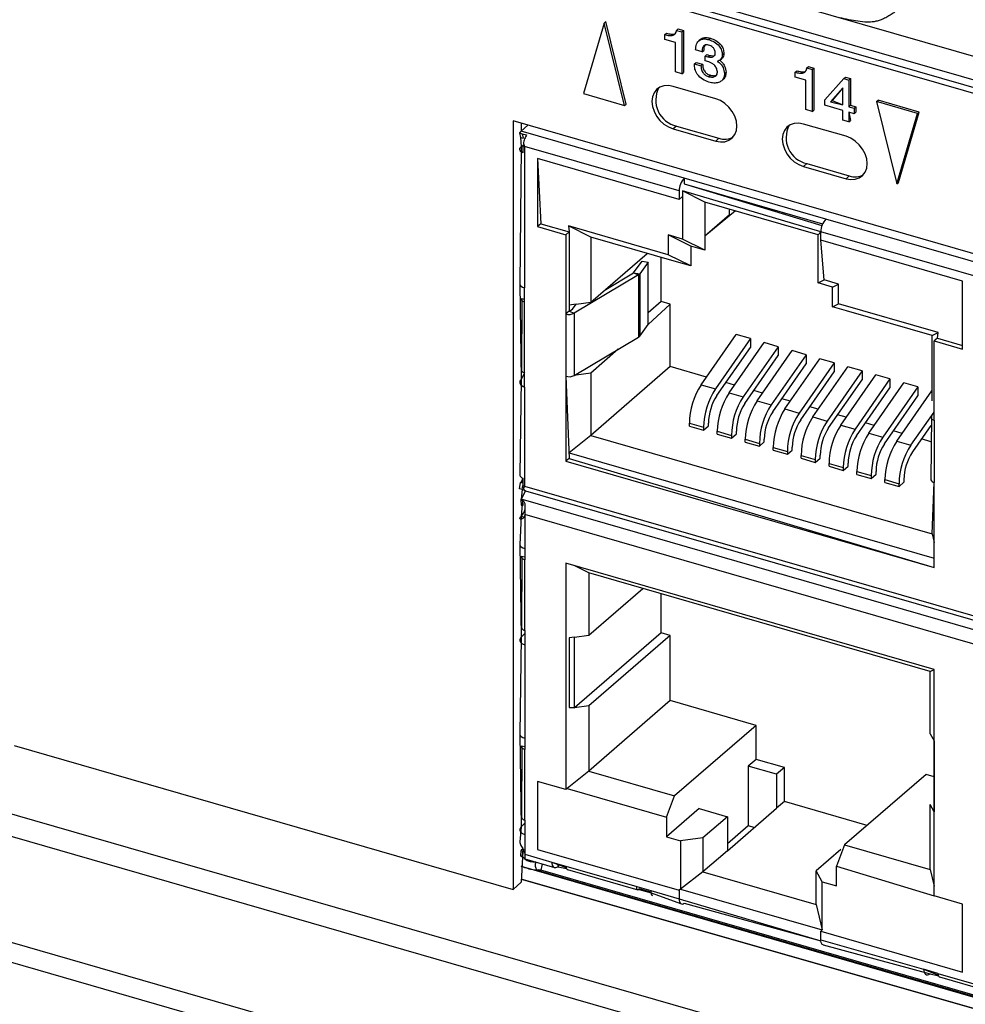
# Model space of a CAD drawing. Units: millimetres. Extents: x 17 to 410, y 7 to 290.
# Drawn here: x 301 to 310, y 50 to 60 of the extents above; entities that cross this region are included whole.
import ezdxf

# ---------------------------------------------------------------- set-up
doc = ezdxf.new("R2010")
doc.units = ezdxf.units.MM

msp = doc.modelspace()

# ---------------------------------------------------------------- linework, layer by layer
at = {"color": 7, "linetype": 'Continuous', "lineweight": 25}
for p, q in [((363.8402, 44.4976), (242.1809, 79.6176)), ((241.7248, 79.511), (348.635, 48.6487)), ((241.7619, 79.423), (348.6721, 48.5607)), ((348.6179, 48.5147), (241.9669, 79.3022)), ((240.534, 69.5422), (348.7582, 38.3006)), ((348.6821, 38.0909), (240.4579, 69.3326)), ((364.5365, 32.434), (240.4579, 68.2524)), ((240.4585, 68.0514), (364.7292, 32.1775)), ((306.5627, 60.2865), (306.3538, 59.5673)), ((306.5627, 60.2865), (306.5794, 60.3009)), ((306.7715, 59.4467), (306.5627, 60.2865)), ((306.7882, 59.4612), (306.5794, 60.3009)), ((307.1806, 60.1691), (307.1973, 60.1836)), ((307.1806, 60.1192), (307.1806, 60.1691)), ((307.3014, 60.212), (307.3181, 60.2264)), ((307.3014, 60.212), (307.3555, 60.1964)), ((307.3181, 60.2264), (307.3721, 60.2108)), ((307.3555, 60.1964), (307.3721, 60.2108)), ((307.3555, 60.1964), (307.3555, 59.7689)), ((307.3721, 60.2108), (307.3721, 59.7834)), ((307.6284, 60.1176), (307.645, 60.132)), ((307.2889, 60.0879), (307.1806, 60.1192)), ((307.2889, 59.7882), (307.2889, 60.0879)), ((307.5469, 60.1221), (307.5261, 60.104)), ((307.5609, 59.9928), (307.4943, 60.012)), ((307.5609, 59.9928), (307.5775, 60.0072)), ((307.5929, 59.9502), (307.6095, 59.9646)), ((307.5929, 59.9502), (307.6202, 59.9423)), ((307.5929, 59.9002), (307.5929, 59.9502)), ((307.6095, 59.9646), (307.6369, 59.9568)), ((307.6202, 59.9423), (307.6369, 59.9568)), ((307.7663, 59.9617), (307.7829, 59.9762)), ((307.4832, 59.8708), (307.4999, 59.8853)), ((307.4832, 59.8708), (307.5494, 59.8517)), ((307.4999, 59.8853), (307.5661, 59.8662)), ((307.5494, 59.8517), (307.5661, 59.8662)), ((307.6284, 59.89), (307.5929, 59.9002)), ((307.7418, 59.9083), (307.7626, 59.9264)), ((308.6293, 59.8287), (308.646, 59.8431)), ((308.6293, 59.8287), (308.6834, 59.8131)), ((308.646, 59.8431), (308.7, 59.8275)), ((307.3555, 59.7689), (307.2889, 59.7882)), ((307.3555, 59.7689), (307.3721, 59.7834)), ((307.6294, 59.7398), (307.6461, 59.7542)), ((307.7885, 59.771), (307.8051, 59.7854)), ((308.5085, 59.7858), (308.5252, 59.8002)), ((308.5085, 59.7359), (308.5085, 59.7858)), ((308.6168, 59.7046), (308.5085, 59.7359)), ((308.6834, 59.8131), (308.7, 59.8275)), ((308.6834, 59.8131), (308.6834, 59.3856)), ((308.7, 59.8275), (308.7, 59.4)), ((309.0036, 59.7206), (309.0203, 59.735)), ((309.0203, 59.735), (309.072, 59.7201)), ((307.6997, 59.5156), (307.2667, 59.6406)), ((307.7778, 59.7137), (307.7778, 59.7137)), ((308.6168, 59.4048), (308.6168, 59.7046)), ((308.8112, 59.5037), (309.0036, 59.7206)), ((309.0036, 59.7206), (309.0553, 59.7057)), ((309.0553, 59.7057), (309.072, 59.7201)), ((309.0553, 59.7057), (309.0553, 59.4337)), ((309.072, 59.7201), (309.072, 59.4481)), ((306.3538, 59.5673), (306.7715, 59.4467)), ((308.9943, 59.6244), (308.8708, 59.4841)), ((308.9943, 59.6244), (308.8875, 59.4986)), ((308.9943, 59.4511), (308.9943, 59.6244)), ((306.7715, 59.4467), (306.7882, 59.4612)), ((308.8112, 59.4486), (308.8112, 59.5037)), ((308.9943, 59.3958), (308.8112, 59.4486)), ((308.8708, 59.4841), (308.8875, 59.4986)), ((308.8708, 59.4841), (308.9943, 59.4511)), ((308.8875, 59.4986), (308.9943, 59.4511)), ((309.0553, 59.4337), (309.072, 59.4481)), ((309.0553, 59.4337), (309.1119, 59.4173)), ((309.072, 59.4481), (309.1285, 59.4318)), ((309.1119, 59.4173), (309.1285, 59.4318)), ((309.1285, 59.4318), (309.1285, 59.3763)), ((309.3376, 59.4854), (309.3542, 59.4999)), ((309.7552, 59.3648), (309.3376, 59.4854)), ((309.3376, 59.4854), (309.5464, 58.6457)), ((309.7719, 59.3793), (309.3542, 59.4999)), ((308.6834, 59.3856), (308.6168, 59.4048)), ((308.6834, 59.3856), (308.7, 59.4)), ((308.9943, 59.2959), (308.9943, 59.3958)), ((309.0553, 59.3781), (309.072, 59.2927)), ((309.1119, 59.3618), (309.0553, 59.3781)), ((309.0553, 59.3781), (309.0553, 59.2782)), ((309.1119, 59.4173), (309.1119, 59.3618)), ((309.1119, 59.3618), (309.1285, 59.3763)), ((309.5464, 58.6457), (309.7552, 59.3648)), ((309.5631, 58.6601), (309.7719, 59.3793)), ((309.7552, 59.3648), (309.7719, 59.3793)), ((324.2234, 53.9229), (305.6356, 59.2887)), ((305.6356, 59.2887), (305.6356, 51.4541)), ((305.719, 59.2647), (305.7166, 59.1845)), ((305.7866, 59.2451), (305.7166, 59.1845)), ((307.3, 59.2365), (307.2667, 59.2076)), ((307.3, 59.2365), (307.733, 59.1115)), ((309.0276, 59.1323), (308.5946, 59.2573)), ((309.0553, 59.2782), (308.9943, 59.2959)), ((309.0553, 59.2782), (309.072, 59.2927)), ((305.7166, 59.1845), (305.7008, 59.1664)), ((305.7008, 59.1664), (305.7275, 59.1587)), ((305.7008, 59.1664), (305.7113, 59.1208)), ((307.3779, 58.7049), (305.7166, 59.1845)), ((305.7275, 59.1587), (305.773, 59.1456)), ((305.7275, 59.1587), (305.738, 59.1131)), ((307.2667, 59.2076), (307.6997, 59.0826)), ((305.7166, 59.0257), (305.7032, 57.6252)), ((305.7113, 59.1208), (305.738, 59.1131)), ((305.7113, 59.1208), (305.719, 59.0278)), ((305.7466, 59.0439), (305.7166, 59.0257)), ((305.7166, 59.0257), (305.719, 59.0278)), ((305.7333, 59.0371), (305.7466, 59.0439)), ((305.7532, 59.0296), (305.7333, 59.0371)), ((305.7333, 59.0371), (305.7333, 58.965)), ((305.738, 59.1131), (305.738, 59.1131)), ((305.7404, 59.0573), (305.7532, 59.0296)), ((305.7532, 59.0296), (305.7532, 57.5862)), ((307.3279, 58.575), (305.7532, 59.0296)), ((307.733, 59.1115), (307.6997, 59.0826)), ((307.3279, 58.4884), (305.8845, 58.9051)), ((305.8845, 58.9051), (305.8845, 58.2123)), ((305.8845, 58.9051), (305.9179, 58.2411)), ((308.6279, 58.8531), (308.5946, 58.8243)), ((308.5946, 58.8243), (309.0276, 58.6993)), ((308.6279, 58.8531), (309.0609, 58.7281)), ((309.0609, 58.7281), (309.0276, 58.6993)), ((308.8213, 58.2883), (307.3779, 58.7049)), ((307.3779, 58.7049), (307.3779, 58.6472)), ((307.3779, 58.6472), (308.789, 58.2399)), ((307.3779, 58.6472), (308.7824, 58.2225)), ((309.5464, 58.6457), (309.5631, 58.6601)), ((307.3279, 58.575), (307.3279, 58.4884)), ((307.3612, 58.575), (307.3612, 58.5173)), ((308.7713, 58.1584), (307.3612, 58.575)), ((307.3612, 58.575), (307.3612, 58.0843)), ((307.5889, 58.4612), (307.3612, 58.575)), ((307.3612, 58.5173), (307.3279, 58.4884)), ((308.7436, 58.1279), (307.5889, 58.4612)), ((307.5889, 58.4612), (307.5889, 58.1148)), ((307.9002, 58.3713), (307.5889, 58.1148)), ((307.8389, 58.3313), (307.5889, 58.1148)), ((307.8389, 58.3313), (307.8389, 58.389)), ((305.9179, 58.2411), (305.8845, 58.2123)), ((305.9179, 58.2411), (306.2065, 58.1578)), ((311.9245, 57.3924), (308.8213, 58.2883)), ((305.8845, 58.2123), (306.1732, 58.1289)), ((306.2065, 58.1578), (306.1732, 58.1289)), ((306.1732, 58.1289), (306.1732, 57.3207)), ((307.2169, 57.9239), (306.1993, 58.2176)), ((306.1993, 58.2176), (306.2065, 58.1578)), ((306.427, 58.1038), (306.1993, 58.2176)), ((306.2065, 58.1578), (306.2065, 57.3495)), ((307.3612, 58.0843), (307.2169, 58.126)), ((307.2169, 58.126), (307.2169, 57.9239)), ((307.4446, 58.0121), (307.2169, 58.126)), ((308.7436, 58.1279), (308.7713, 58.1584)), ((308.7436, 57.7815), (308.7436, 58.1279)), ((308.7713, 58.0718), (308.7713, 58.1584)), ((311.8745, 57.2625), (308.7713, 58.1584)), ((307.3002, 57.8517), (306.427, 58.1038)), ((306.427, 58.1038), (306.427, 57.4398)), ((307.5889, 57.9705), (307.3612, 58.0843)), ((307.5889, 58.1148), (307.5889, 57.9705)), ((310.2147, 57.6551), (308.7713, 58.0718)), ((308.8046, 57.6676), (308.7713, 58.0718)), ((306.427, 57.4398), (307.002, 57.9378)), ((307.4446, 57.81), (307.2169, 57.9239)), ((307.4446, 58.0121), (307.4446, 57.9767)), ((307.5889, 57.9705), (307.4446, 58.0121)), ((307.4446, 58.0121), (307.4446, 57.81)), ((306.8623, 57.7403), (306.9495, 57.8601)), ((307.0121, 57.8487), (306.9249, 57.7289)), ((306.9495, 57.8601), (307.0121, 57.8487)), ((307.0121, 57.2136), (307.0121, 57.8487)), ((307.1432, 57.4467), (307.1432, 57.8971)), ((307.4446, 57.81), (307.3002, 57.8517)), ((306.5789, 57.5714), (306.8623, 57.7403)), ((306.8623, 57.7403), (306.9133, 57.7188)), ((306.8623, 57.7403), (306.9249, 57.7289)), ((306.9249, 57.7289), (306.9249, 57.0938)), ((308.7436, 57.6371), (308.7436, 57.7815)), ((305.7032, 57.6252), (305.719, 56.6553)), ((306.9133, 57.7188), (306.2576, 57.3281)), ((306.9133, 57.7188), (306.9133, 57.0837)), ((308.7436, 57.6371), (308.8046, 57.6676)), ((308.8879, 57.5955), (308.7436, 57.6371)), ((308.949, 57.626), (308.8046, 57.6676)), ((308.8879, 57.5955), (308.949, 57.626)), ((308.949, 57.4239), (308.949, 57.626)), ((310.2147, 56.9623), (310.2147, 57.6551)), ((305.7532, 57.4419), (305.7532, 57.5862)), ((308.8879, 57.3934), (308.8879, 57.5955)), ((305.7239, 57.478), (305.7198, 56.7522)), ((305.7239, 57.478), (305.7532, 57.4726)), ((305.7239, 57.478), (305.7532, 57.4726)), ((305.7532, 56.7202), (305.7532, 57.4419)), ((306.279, 57.42), (306.2065, 57.4103)), ((306.2408, 57.3699), (306.279, 57.42)), ((306.279, 57.42), (306.427, 57.4398)), ((307.1432, 57.4467), (307.0121, 57.3332)), ((307.237, 57.4196), (307.0121, 57.2136)), ((307.237, 57.4196), (307.1432, 57.4467)), ((307.237, 56.7845), (307.237, 57.4196)), ((308.8879, 57.3934), (308.949, 57.4239)), ((309.9665, 57.1301), (308.949, 57.4239)), ((306.2065, 57.3495), (306.1732, 57.3207)), ((306.1732, 57.3207), (306.1732, 56.6856)), ((306.2065, 57.3495), (306.2408, 57.3699)), ((306.2065, 57.3495), (306.2576, 57.3281)), ((306.2576, 57.3281), (306.2576, 56.693)), ((309.0323, 57.3517), (308.8879, 57.3934)), ((309.9055, 57.0996), (309.0323, 57.3517)), ((306.9249, 57.0938), (307.0121, 57.2136)), ((309.9055, 57.0996), (309.9665, 57.1301)), ((309.9593, 57.0745), (309.9665, 57.1301)), ((306.2576, 56.693), (306.9133, 57.0837)), ((307.5518, 56.5989), (307.9082, 57.1108)), ((308.0525, 57.0692), (307.6961, 56.5573)), ((307.8363, 56.5168), (308.1927, 57.0287)), ((308.0525, 57.0692), (307.9082, 57.1108)), ((308.0525, 57.0692), (308.0525, 56.978)), ((308.337, 56.987), (308.1927, 57.0287)), ((309.9055, 56.4357), (309.9055, 57.0996)), ((309.9593, 57.0745), (309.926, 57.0456)), ((309.926, 56.2373), (309.926, 57.0456)), ((309.926, 57.0456), (310.2147, 56.9623)), ((309.9593, 57.0745), (310.2147, 57.0008)), ((306.7075, 56.9611), (306.427, 56.7182)), ((307.7117, 56.4885), (308.0525, 56.978)), ((308.337, 56.987), (307.9807, 56.4751)), ((308.1209, 56.4346), (308.4773, 56.9465)), ((308.337, 56.987), (308.337, 56.8958)), ((308.6216, 56.9049), (308.4773, 56.9465)), ((307.9963, 56.4064), (308.337, 56.8958)), ((308.6216, 56.9049), (308.2652, 56.393)), ((308.4054, 56.3525), (308.7618, 56.8644)), ((308.9062, 56.8227), (308.5498, 56.3108)), ((308.6216, 56.9049), (308.6216, 56.8137)), ((308.9062, 56.8227), (308.7618, 56.8644)), ((308.9062, 56.8227), (308.9062, 56.7316)), ((305.7532, 56.7202), (305.7166, 56.6528)), ((305.7532, 56.5759), (305.7532, 56.7202)), ((306.427, 56.7182), (306.279, 56.6983)), ((307.237, 56.7845), (306.427, 56.0831)), ((306.427, 56.7182), (306.427, 56.0831)), ((307.6067, 56.6778), (307.237, 56.7845)), ((308.2808, 56.3243), (308.6216, 56.8137)), ((308.5654, 56.2421), (308.9062, 56.7316)), ((308.69, 56.2703), (309.0464, 56.7823)), ((309.1907, 56.7406), (308.8343, 56.2287)), ((309.1907, 56.7406), (309.0464, 56.7823)), ((309.1907, 56.7406), (309.1907, 56.6494)), ((305.7166, 56.6528), (305.7032, 55.681)), ((306.1732, 56.6856), (306.1732, 55.8195)), ((306.1732, 56.6856), (306.2065, 55.8484)), ((306.279, 56.6983), (306.2576, 56.693)), ((306.279, 56.6983), (306.279, 56.7058)), ((306.279, 56.7058), (306.279, 56.6983)), ((306.279, 56.6983), (306.279, 56.6983)), ((307.8912, 56.5957), (307.8039, 56.6209)), ((308.8499, 56.16), (309.1907, 56.6494)), ((308.9745, 56.1882), (309.3309, 56.7001)), ((309.4753, 56.6584), (309.1189, 56.1465)), ((309.2591, 56.1061), (309.6155, 56.618)), ((309.4753, 56.6584), (309.3309, 56.7001)), ((309.4753, 56.6584), (309.4753, 56.5673)), ((309.7598, 56.5763), (309.6155, 56.618)), ((305.7532, 56.5759), (305.7532, 55.5655)), ((307.5518, 56.5989), (307.6961, 56.5573)), ((307.8363, 56.5168), (307.9807, 56.4751)), ((308.1758, 56.5135), (308.0884, 56.5388)), ((309.1345, 56.0778), (309.4753, 56.5673)), ((309.7598, 56.5763), (309.4034, 56.0644)), ((309.5436, 56.0239), (309.9, 56.5358)), ((309.7598, 56.5763), (309.7598, 56.4851)), ((309.9, 56.5358), (309.9, 56.5358)), ((308.1209, 56.4346), (308.2652, 56.393)), ((308.4604, 56.4314), (308.373, 56.4566)), ((309.419, 55.9957), (309.7598, 56.4851)), ((309.9055, 56.4357), (309.9055, 56.4357)), ((308.4054, 56.3525), (308.5498, 56.3108)), ((308.7449, 56.3493), (308.6575, 56.3745)), ((309.688, 55.9823), (309.926, 56.3179)), ((309.8967, 56.2776), (309.926, 56.3179)), ((308.69, 56.2703), (308.8343, 56.2287)), ((309.0295, 56.2671), (308.9421, 56.2923)), ((309.8967, 56.2776), (309.8926, 55.6311)), ((309.8967, 56.2776), (309.8967, 56.2776)), ((309.926, 56.2373), (309.926, 55.6022)), ((307.4315, 56.2069), (307.5758, 56.1652)), ((307.4315, 56.178), (307.4315, 56.2069)), ((307.4315, 56.178), (307.5758, 56.1363)), ((307.5758, 56.1363), (307.6258, 56.1796)), ((307.5758, 56.1652), (307.5758, 56.1363)), ((307.6258, 56.1796), (307.6258, 56.2085)), ((307.716, 56.1247), (307.8604, 56.0831)), ((307.716, 56.0959), (307.716, 56.1247)), ((307.9104, 56.0975), (307.9104, 56.1264)), ((308.9745, 56.1882), (309.1189, 56.1465)), ((309.314, 56.185), (309.2266, 56.2102)), ((309.5986, 56.1028), (309.5112, 56.128)), ((309.8926, 56.1851), (309.7036, 55.9135)), ((306.427, 56.0831), (306.2065, 55.9061)), ((306.427, 56.0831), (309.9055, 55.0789)), ((307.716, 56.0959), (307.8604, 56.0542)), ((307.8604, 56.0542), (307.9104, 56.0975)), ((307.8604, 56.0831), (307.8604, 56.0542)), ((308.0006, 56.0426), (308.1449, 56.0009)), ((308.0006, 56.0137), (308.0006, 56.0426)), ((308.0006, 56.0137), (308.1449, 55.972)), ((308.1449, 55.972), (308.1949, 56.0153)), ((308.1949, 56.0153), (308.1949, 56.0442)), ((309.2591, 56.1061), (309.4034, 56.0644)), ((309.5436, 56.0239), (309.688, 55.9823)), ((309.8926, 56.0179), (309.7957, 56.0459)), ((308.1449, 56.0009), (308.1449, 55.972)), ((308.2851, 55.9604), (308.4295, 55.9188)), ((308.2851, 55.9316), (308.2851, 55.9604)), ((308.2851, 55.9316), (308.4295, 55.8899)), ((308.4295, 55.8899), (308.4795, 55.9332)), ((308.4295, 55.9188), (308.4295, 55.8899)), ((308.4795, 55.9332), (308.4795, 55.9621)), ((306.2065, 55.8484), (306.1732, 55.8195)), ((306.1732, 55.8195), (309.926, 54.7362)), ((306.2065, 55.9061), (309.926, 54.8324)), ((306.2065, 55.8484), (309.926, 54.7362)), ((308.5697, 55.8783), (308.714, 55.8366)), ((308.5697, 55.8494), (308.5697, 55.8783)), ((308.5697, 55.8494), (308.714, 55.8078)), ((308.714, 55.8078), (308.764, 55.8511)), ((308.714, 55.8366), (308.714, 55.8078)), ((308.764, 55.8511), (308.764, 55.8799)), ((308.8543, 55.7961), (308.9986, 55.7545)), ((308.8543, 55.7673), (308.8543, 55.7961)), ((308.8543, 55.7673), (308.9986, 55.7256)), ((308.9986, 55.7256), (309.0486, 55.7689)), ((308.9986, 55.7545), (308.9986, 55.7256)), ((309.0486, 55.7689), (309.0486, 55.7978)), ((309.1388, 55.714), (309.2831, 55.6723)), ((309.1388, 55.6851), (309.1388, 55.714)), ((309.3331, 55.6868), (309.3331, 55.7156)), ((305.7333, 55.6452), (305.719, 55.607)), ((305.7333, 55.6452), (305.7333, 55.573)), ((309.1388, 55.6851), (309.2831, 55.6435)), ((309.2831, 55.6435), (309.3331, 55.6868)), ((309.2831, 55.6723), (309.2831, 55.6435)), ((309.4234, 55.6319), (309.5677, 55.5902)), ((309.4234, 55.603), (309.4234, 55.6319)), ((309.6177, 55.6335), (309.6177, 55.6046)), ((305.7008, 55.538), (305.7113, 55.6019)), ((305.7275, 55.5303), (305.7008, 55.538)), ((305.7113, 55.6019), (305.7166, 55.6049)), ((305.7333, 55.5955), (305.7113, 55.6019)), ((305.7166, 55.6049), (305.719, 55.607)), ((305.7333, 55.5955), (305.7166, 55.6049)), ((305.761, 55.5169), (305.718, 55.4313)), ((305.7275, 55.5303), (305.719, 55.4322)), ((305.7275, 55.5303), (305.7333, 55.573)), ((305.761, 55.5169), (305.7275, 55.5303)), ((305.7333, 55.573), (305.7532, 55.5655)), ((305.7532, 55.5655), (305.7404, 55.549)), ((305.7404, 55.549), (305.7532, 55.5655)), ((305.7532, 55.5655), (323.9859, 50.3022)), ((305.761, 55.5169), (324.0948, 50.2244)), ((309.4234, 55.603), (309.5677, 55.5613)), ((309.6177, 55.6046), (309.5677, 55.5613)), ((309.5677, 55.5613), (309.5677, 55.5902)), ((309.9055, 55.0789), (309.926, 55.6022)), ((309.926, 54.7362), (309.926, 55.6022)), ((305.718, 55.4313), (305.7145, 55.428)), ((305.7145, 55.428), (305.732, 55.4205)), ((305.7145, 55.428), (305.7168, 55.3725)), ((324.1211, 50.1188), (305.718, 55.4313)), ((305.732, 55.4205), (305.719, 55.2591)), ((305.732, 55.4205), (305.7356, 55.3663)), ((305.7168, 55.3725), (305.7356, 55.3663)), ((305.7356, 55.3663), (305.7356, 55.3663)), ((305.718, 55.2582), (305.7046, 54.9692)), ((305.718, 55.2582), (305.7468, 55.2499)), ((323.9845, 50.0139), (305.7546, 55.2764)), ((305.7546, 55.2764), (305.7546, 54.93)), ((309.9055, 55.0789), (309.926, 54.9923)), ((305.7046, 54.9692), (305.719, 54.0261)), ((305.7546, 54.93), (305.7546, 54.8145)), ((305.7253, 54.8506), (305.7213, 54.1249)), ((305.7253, 54.8506), (305.7546, 54.8453)), ((305.7253, 54.8506), (305.7546, 54.8453)), ((305.7546, 54.0929), (305.7546, 54.8145)), ((309.926, 53.697), (306.1732, 54.7803)), ((306.1732, 54.7803), (306.1732, 52.4709)), ((306.4077, 54.6807), (306.2565, 54.7563)), ((309.8862, 53.6765), (306.4077, 54.6807)), ((306.4077, 54.6807), (306.4077, 54.0456)), ((306.4077, 54.0456), (306.9577, 54.5219)), ((307.1432, 54.0692), (307.1432, 54.4684)), ((305.719, 54.0261), (305.7046, 53.035)), ((305.719, 54.0261), (305.7546, 54.0629)), ((305.7546, 54.0929), (305.7546, 53.9485)), ((306.2597, 54.0258), (306.2065, 54.0187)), ((306.2065, 54.0187), (306.2065, 53.3081)), ((307.1432, 54.0692), (306.2597, 53.3041)), ((306.2597, 54.0258), (306.4077, 54.0456)), ((306.2597, 53.3041), (306.2597, 54.0258)), ((307.237, 54.0421), (306.4077, 53.3239)), ((307.237, 54.0421), (307.1432, 54.0692)), ((307.237, 53.3782), (307.237, 54.0421)), ((305.7546, 53.9485), (305.7546, 52.9959)), ((309.8862, 53.6765), (309.926, 53.697)), ((309.8862, 53.0414), (309.8862, 53.6765)), ((309.926, 51.3876), (309.926, 53.697)), ((306.2065, 53.3081), (306.2597, 53.3041)), ((306.2597, 53.3041), (306.2065, 53.3081)), ((306.4077, 53.3239), (306.2597, 53.3041)), ((307.237, 53.3782), (306.4077, 52.66)), ((306.4077, 53.3239), (306.4077, 52.66)), ((308.1102, 53.1261), (307.237, 53.3782)), ((308.1102, 53.1261), (307.2809, 52.4079)), ((308.1102, 52.7797), (308.1102, 53.1261)), ((305.7046, 53.035), (305.719, 52.092)), ((309.8862, 53.0414), (309.9258, 52.9674)), ((300.5521, 52.9216), (305.6356, 51.4541)), ((305.7253, 52.9165), (305.7213, 52.1908)), ((305.7253, 52.9165), (305.7546, 52.9111)), ((305.7253, 52.9165), (305.7546, 52.9111)), ((305.7546, 52.9959), (305.7546, 52.8804)), ((309.9258, 52.9674), (309.9258, 52.9674)), ((309.9258, 52.9674), (309.9258, 52.2458)), ((305.7546, 52.1587), (305.7546, 52.8804)), ((308.1102, 52.7797), (308.0309, 52.711)), ((308.0309, 52.711), (308.0309, 52.1048)), ((308.3196, 52.6277), (308.0309, 52.711)), ((308.3989, 52.6964), (308.1102, 52.7797)), ((306.4077, 52.66), (306.1872, 52.483)), ((306.4077, 52.66), (307.2809, 52.4079)), ((308.3989, 52.6964), (308.3196, 52.6277)), ((308.3196, 52.6277), (308.3196, 52.2812)), ((308.3989, 52.3499), (308.3989, 52.6964)), ((309.8423, 52.6261), (309.013, 51.9079)), ((309.9258, 52.602), (309.8423, 52.6261)), ((306.1732, 52.4709), (305.8845, 52.5542)), ((305.8845, 52.5542), (305.8845, 51.8614)), ((306.1872, 52.483), (306.1732, 52.4709)), ((306.1872, 52.483), (307.1976, 52.1914)), ((307.1976, 52.1914), (307.2809, 52.4079)), ((308.3989, 52.3499), (308.3196, 52.2812)), ((309.2423, 52.1065), (308.3989, 52.3499)), ((309.8862, 51.6558), (309.8862, 52.3197)), ((309.9258, 52.2458), (309.8862, 52.3197)), ((309.8862, 52.3197), (309.8862, 52.3197)), ((307.5309, 52.278), (307.1976, 51.9893)), ((307.5309, 52.278), (307.8196, 52.1946)), ((307.8196, 51.8482), (308.3196, 52.2812)), ((309.9258, 52.2458), (309.926, 52.2457)), ((309.926, 52.2457), (309.9258, 52.2458)), ((305.719, 52.092), (305.7546, 52.1288)), ((305.7546, 52.1587), (305.7546, 52.0144)), ((307.1976, 52.1914), (307.1976, 51.9893)), ((307.8196, 52.1946), (307.5696, 51.9781)), ((307.8196, 52.1946), (307.8196, 51.8482)), ((307.8196, 51.9218), (308.0309, 52.1048)), ((308.0309, 52.1048), (308.0946, 52.0864)), ((305.719, 52.092), (305.7046, 51.9378)), ((305.7546, 52.0144), (305.7546, 51.8123)), ((307.1976, 51.9893), (307.3419, 51.9476)), ((307.5696, 51.9781), (307.3419, 51.9476)), ((307.3419, 51.9476), (307.3419, 51.4569)), ((307.5696, 51.9781), (307.5696, 51.6317)), ((309.013, 51.9079), (308.9296, 51.6914)), ((309.013, 51.9079), (309.8862, 51.6558)), ((305.7145, 51.7912), (305.7168, 51.8508)), ((305.7168, 51.8508), (305.718, 51.8518)), ((305.7356, 51.8448), (305.7168, 51.8508)), ((305.718, 51.8518), (305.7353, 51.8667)), ((305.7484, 51.8397), (305.718, 51.8518)), ((305.7353, 51.8667), (305.719, 51.8526)), ((305.7356, 51.8448), (305.719, 51.5262)), ((305.732, 51.7842), (305.7356, 51.8448)), ((305.7484, 51.8397), (305.7356, 51.8448)), ((305.7546, 51.8123), (306.0289, 51.7332)), ((305.8845, 51.8614), (307.3279, 51.4448)), ((305.8845, 51.8614), (305.8845, 51.8614)), ((307.8196, 51.8482), (307.5696, 51.6317)), ((308.9743, 51.8613), (308.7243, 51.6448)), ((308.9743, 51.8613), (308.9743, 51.8613)), ((305.732, 51.7842), (305.7145, 51.7912)), ((305.7554, 51.7657), (306.0582, 51.6783)), ((306.0289, 51.7332), (306.1732, 51.6915)), ((306.0289, 51.7332), (306.1754, 51.6781)), ((306.0948, 51.7014), (306.0948, 51.6853)), ((306.0948, 51.6853), (306.0948, 51.7014)), ((305.719, 51.6893), (324.2234, 46.3351)), ((324.1549, 46.3703), (305.8709, 51.6485)), ((324.1072, 46.3979), (305.9187, 51.6485)), ((306.0948, 51.6853), (306.179, 51.6682)), ((306.1732, 51.6915), (306.8949, 51.4832)), ((306.191, 51.6555), (306.9068, 51.4488)), ((307.5696, 51.6317), (307.3419, 51.4569)), ((307.5696, 51.6317), (308.7243, 51.2984)), ((308.7853, 51.531), (308.7243, 51.6448)), ((308.7243, 51.2984), (308.7243, 51.6448)), ((308.9296, 51.4893), (308.9296, 51.6914)), ((308.9296, 51.6914), (309.926, 51.3876)), ((309.8862, 51.6558), (309.926, 51.4874)), ((305.6356, 51.4541), (305.719, 51.5262)), ((305.719, 51.5593), (324.2234, 46.2638)), ((324.2234, 46.2638), (305.719, 51.5593)), ((308.7853, 51.0402), (308.7853, 51.531)), ((308.7853, 51.531), (308.9296, 51.4893)), ((306.8949, 51.4832), (307.0392, 51.4415)), ((306.9182, 51.4514), (306.9194, 51.4634)), ((306.9194, 51.4634), (306.9182, 51.4514)), ((306.9182, 51.4514), (307.0405, 51.4195)), ((306.9194, 51.4634), (307.0396, 51.4287)), ((307.0392, 51.4415), (307.3279, 51.3582)), ((307.0405, 51.4195), (307.3502, 51.3054)), ((307.3419, 51.4569), (307.3279, 51.4448)), ((307.3279, 51.4448), (307.3279, 51.3582)), ((307.3419, 51.4569), (308.7853, 51.0402)), ((307.3279, 51.3582), (308.7719, 50.9286)), ((307.3779, 51.3149), (307.3779, 51.3149)), ((307.3779, 51.3149), (308.7719, 50.9286)), ((308.7243, 51.2984), (308.7853, 51.0402)), ((310.2147, 51.3042), (309.926, 51.3876)), ((310.2147, 50.6114), (310.2147, 51.3042)), ((308.7853, 51.0402), (308.7713, 51.0281)), ((308.7713, 50.9415), (308.7713, 51.0281)), ((308.7713, 51.0281), (310.2147, 50.6114)), ((308.7713, 50.9415), (309.8177, 50.6394)), ((308.7935, 50.8887), (309.8837, 50.5915)), ((309.9621, 50.5977), (309.8177, 50.6394)), ((309.8177, 50.6394), (309.9643, 50.5844)), ((309.9621, 50.5977), (310.6838, 50.3894)), ((309.8837, 50.5915), (309.8837, 50.5915)), ((309.8837, 50.5915), (309.8837, 50.5915)), ((309.8837, 50.5915), (309.9678, 50.5745)), ((309.9801, 50.5623), (310.6956, 50.3551))]:
    msp.add_line(p, q, dxfattribs=at)
at = {"color": 7, "linetype": 'Continuous', "lineweight": 25, "flags": 128}
for points in [[(307.2667, 59.6406), (307.2185, 59.6491), (307.1727, 59.6463), (307.1317, 59.6323), (307.0974, 59.608), (307.0716, 59.5743), (307.0556, 59.5332), (307.0502, 59.4866), (307.0556, 59.4369), (307.0716, 59.3865), (307.0974, 59.338), (307.1317, 59.2938), (307.1727, 59.2562), (307.2185, 59.2269), (307.2667, 59.2076)], [(307.6997, 59.0826), (307.7478, 59.0741), (307.7936, 59.0769), (307.8347, 59.0909), (307.8689, 59.1152), (307.8947, 59.1488), (307.9107, 59.19), (307.9162, 59.2366), (307.9107, 59.2863), (307.8947, 59.3367), (307.8689, 59.3852), (307.8347, 59.4294), (307.7936, 59.467), (307.7478, 59.4963), (307.6997, 59.5156)], [(308.5946, 59.2573), (308.5464, 59.2658), (308.5006, 59.2629), (308.4596, 59.249), (308.4253, 59.2246), (308.3995, 59.191), (308.3835, 59.1499), (308.3781, 59.1033), (308.3835, 59.0535), (308.3995, 59.0031), (308.4253, 58.9546), (308.4596, 58.9105), (308.5006, 58.8728), (308.5464, 58.8436), (308.5946, 58.8243)], [(309.0276, 58.6993), (309.0758, 58.6908), (309.1215, 58.6936), (309.1626, 58.7075), (309.1968, 58.7319), (309.2226, 58.7655), (309.2387, 58.8067), (309.2441, 58.8533), (309.2387, 58.903), (309.2226, 58.9534), (309.1968, 59.0019), (309.1626, 59.0461), (309.1215, 59.0837), (309.0758, 59.1129), (309.0276, 59.1323)], [(309.8967, 56.2776), (309.8937, 56.272), (309.8926, 56.2662), (309.8937, 56.2604), (309.8967, 56.2548), (309.9016, 56.2495), (309.9082, 56.2448), (309.9165, 56.2407), (309.926, 56.2373)], [(307.3279, 51.3582), (307.3289, 51.3421), (307.3317, 51.3283), (307.3363, 51.3173), (307.3425, 51.3096), (307.3501, 51.3054), (307.3588, 51.3049), (307.3682, 51.3081), (307.3779, 51.3149)], [(308.7935, 50.8887), (308.7935, 50.8887), (308.7859, 50.8929), (308.7797, 50.9007), (308.7751, 50.9116), (308.7722, 50.9254), (308.7713, 50.9415)]]:
    msp.add_lwpolyline(points, dxfattribs=at)
at = {"color": 7, "linetype": 'Continuous', "lineweight": 25}
for centre, radius, start, end in [((307.3572, 59.4988), 0.2685, 151.67886, 257.70477), ((308.6851, 59.1155), 0.2685, 151.67886, 257.70477), ((307.7901, 59.2786), 0.1766, 251.12266, 300.15485), ((309.1181, 58.8952), 0.1766, 251.12266, 300.15485), ((307.5175, 58.5766), 0.1896, 137.4109, 180.48565), ((308.9609, 58.16), 0.1896, 137.4109, 180.48565), ((306.8944, 57.7524), 0.0386, 299.4385, 322.34828), ((306.2059, 57.4317), 0.1157, 253.56442, 296.51232), ((306.8944, 57.1173), 0.0386, 299.4385, 322.34828), ((306.2059, 56.7966), 0.1157, 253.56442, 296.51232), ((308.1658, 56.1961), 0.7344, 146.73333, 179.15882), ((308.3101, 56.1544), 0.7344, 146.73333, 179.15882), ((308.4504, 56.1139), 0.7344, 146.73333, 179.15882), ((308.1503, 56.2008), 0.5246, 146.73333, 179.15882), ((308.5947, 56.0723), 0.7344, 146.73333, 179.15882), ((308.7349, 56.0318), 0.7344, 146.73333, 179.15882), ((308.4349, 56.1187), 0.5246, 146.73333, 179.15882), ((308.8792, 55.9901), 0.7344, 146.73333, 179.15882), ((308.7194, 56.0365), 0.5246, 146.73333, 179.15882), ((309.0195, 55.9497), 0.7344, 146.73333, 179.15882), ((309.1638, 55.908), 0.7344, 146.73333, 179.15882), ((309.004, 55.9544), 0.5246, 146.73333, 179.15882), ((309.304, 55.8675), 0.7344, 146.73333, 179.15882), ((309.4483, 55.8258), 0.7344, 146.73333, 179.15882), ((309.2885, 55.8722), 0.5246, 146.73333, 179.15882), ((309.5886, 55.7854), 0.7344, 146.73333, 179.15882), ((309.7329, 55.7437), 0.7344, 146.73333, 179.15882), ((309.5731, 55.7901), 0.5246, 146.73333, 179.15882), ((309.8731, 55.7032), 0.7344, 146.73333, 179.15882), ((310.0174, 55.6616), 0.7344, 146.73333, 179.15882), ((310.1577, 55.6211), 0.7344, 146.73333, 179.15882), ((309.8576, 55.7079), 0.5246, 146.73333, 179.15882), ((310.302, 55.5794), 0.7344, 146.73333, 179.15882), ((310.1422, 55.6258), 0.5246, 146.73333, 179.15882), ((309.9302, 55.6408), 0.0387, 194.42579, 263.78742), ((305.5978, 55.3701), 0.1642, 317.06467, 345.67141), ((305.8512, 51.8898), 0.1568, 232.32797, 275.4678), ((305.9454, 51.7019), 0.0854, 158.0785, 217.43593), ((306.0608, 51.6461), 0.1421, 151.60419, 179.04075), ((305.8416, 51.7935), 0.148, 281.44006, 284.08251)]:
    msp.add_arc(centre, radius, start, end, dxfattribs=at)
for centre, major_axis, ratio, start_param, end_param in [((305.8032, 57.6209), (0.1, -0.0053), 0.42438, 3.1639105, 4.211108), ((305.8032, 56.6278), (0.0999, 0.0064), 0.5730703, 2.5811801, 4.1519764), ((305.8046, 54.965), (0.1, -0.0051), 0.4271282, 3.1633077, 4.2105053), ((305.8046, 54.0001), (0.0999, 0.0062), 0.5705073, 2.5828207, 4.1536171), ((305.8046, 53.0309), (0.1, -0.0051), 0.4271282, 3.1633077, 4.2105053), ((305.8046, 52.066), (0.0999, 0.0062), 0.5705073, 2.5828207, 4.1536171), ((306.0948, 51.7719), (0.0406, 0.092), 0.563881, 2.2350994, 3.8058957), ((307.0733, 51.4894), (0.0181, 0.0988), 0.2924117, 2.1293869, 3.1121806), ((309.8837, 50.6781), (0.0406, 0.092), 0.563881, 2.2350994, 3.8058957)]:
    msp.add_ellipse(centre, major_axis=major_axis, ratio=ratio, start_param=start_param, end_param=end_param, dxfattribs=at)
for points, knots in [([(309.5855, 60.4587), (309.5774, 60.4494), (309.5627, 60.4327), (309.5369, 60.4079), (309.5047, 60.384), (309.4657, 60.3591), (309.4215, 60.3351), (309.3764, 60.3166), (309.3341, 60.304), (309.281, 60.2946), (309.2107, 60.2952), (309.1245, 60.3069), (309.0479, 60.3222), (308.9943, 60.3332), (308.971, 60.3388), (308.9636, 60.3406)], [0, 0, 0, 0, 0.0655623, 0.1182859, 0.1786553, 0.2512491, 0.3235554, 0.3909593, 0.4494722, 0.5013618, 0.6118793, 0.7503574, 0.8911571, 0.9653804, 1, 1, 1, 1]), ([(307.1806, 60.1691), (307.1956, 60.1651), (307.2254, 60.157), (307.2662, 60.1581), (307.2941, 60.1792), (307.299, 60.201), (307.3014, 60.212)], [0, 0, 0, 0, 0.2812051, 0.5605373, 0.7796519, 1, 1, 1, 1]), ([(307.1973, 60.1836), (307.2121, 60.1797), (307.2416, 60.172), (307.2797, 60.1707), (307.2935, 60.1839), (307.3014, 60.212)], [0, 0, 0, 0, 0.4080229, 0.8133281, 1, 1, 1, 1]), ([(307.5469, 60.1221), (307.5494, 60.1213), (307.5599, 60.1363), (307.5969, 60.1417), (307.629, 60.1353), (307.645, 60.132)], [0, 0, 0, 0, 0.1193832, 0.5591182, 1, 1, 1, 1]), ([(307.645, 60.132), (307.664, 60.1252), (307.7019, 60.1116), (307.7506, 60.0724), (307.7794, 60.0222), (307.7817, 59.9915), (307.7829, 59.9762)], [0, 0, 0, 0, 0.2807744, 0.5601563, 0.77975, 1, 1, 1, 1]), ([(307.4943, 60.012), (307.4959, 60.0324), (307.4992, 60.073), (307.5312, 60.1151), (307.5793, 60.1282), (307.612, 60.1212), (307.6284, 60.1176)], [0, 0, 0, 0, 0.2807991, 0.5596041, 0.7795153, 1, 1, 1, 1]), ([(307.6271, 60.0625), (307.6192, 60.0642), (307.6035, 60.0676), (307.5833, 60.0599), (307.5689, 60.0436), (307.5616, 60.0201), (307.5611, 60.0019), (307.5609, 59.9928)], [0, 0, 0, 0, 0.1865354, 0.3727053, 0.5592967, 0.7793401, 1, 1, 1, 1]), ([(307.6271, 60.0625), (307.5941, 60.066), (307.5845, 60.057), (307.5784, 60.0344), (307.5778, 60.0163), (307.5775, 60.0072)], [0, 0, 0, 0, 0.2448808, 0.6219123, 1, 1, 1, 1]), ([(307.6941, 59.9827), (307.6933, 59.9926), (307.6918, 60.0123), (307.6724, 60.0384), (307.6496, 60.0546), (307.6346, 60.0598), (307.6271, 60.0625)], [0, 0, 0, 0, 0.2798707, 0.55810726, 0.77890302, 1, 1, 1, 1]), ([(307.6284, 60.1176), (307.6474, 60.1108), (307.6853, 60.0971), (307.7339, 60.0579), (307.7627, 60.0078), (307.7651, 59.9771), (307.7663, 59.9617)], [0, 0, 0, 0, 0.2807744, 0.5601563, 0.77975, 1, 1, 1, 1]), ([(307.6202, 59.9423), (307.6303, 59.9402), (307.6505, 59.936), (307.676, 59.9423), (307.692, 59.9594), (307.6934, 59.9749), (307.6941, 59.9827)], [0, 0, 0, 0, 0.2807172, 0.560423, 0.7801555, 1, 1, 1, 1]), ([(307.6369, 59.9568), (307.6468, 59.9548), (307.6666, 59.9509), (307.6887, 59.954), (307.6953, 59.9622), (307.6941, 59.9827)], [0, 0, 0, 0, 0.4558992, 0.910156, 1, 1, 1, 1]), ([(307.7663, 59.9617), (307.7654, 59.9527), (307.7637, 59.9345), (307.7473, 59.9094), (307.7279, 59.9008), (307.716, 59.8955)], [0, 0, 0, 0, 0.2804608, 0.5610689, 1, 1, 1, 1]), ([(307.7829, 59.9762), (307.782, 59.9672), (307.7801, 59.9494), (307.7708, 59.9318), (307.7616, 59.9269), (307.7626, 59.9264)], [0, 0, 0, 0, 0.4393163, 0.8788632, 1, 1, 1, 1]), ([(307.6306, 59.6839), (307.6086, 59.692), (307.5647, 59.708), (307.5113, 59.759), (307.4847, 59.8184), (307.4837, 59.8533), (307.4832, 59.8708)], [0, 0, 0, 0, 0.28048634, 0.55926075, 0.77914724, 1, 1, 1, 1]), ([(307.5494, 59.8517), (307.5504, 59.8388), (307.5524, 59.813), (307.5704, 59.7757), (307.5995, 59.7504), (307.6194, 59.7433), (307.6294, 59.7398)], [0, 0, 0, 0, 0.280979, 0.5597326, 0.7794041, 1, 1, 1, 1]), ([(307.5661, 59.8662), (307.5671, 59.8532), (307.5691, 59.8274), (307.5871, 59.7902), (307.6162, 59.7648), (307.6361, 59.7578), (307.6461, 59.7542)], [0, 0, 0, 0, 0.280979, 0.5597326, 0.7794041, 1, 1, 1, 1]), ([(307.7163, 59.7899), (307.7142, 59.8024), (307.7099, 59.8274), (307.6854, 59.8595), (307.6567, 59.8799), (307.6379, 59.8866), (307.6284, 59.89)], [0, 0, 0, 0, 0.2781956, 0.5582228, 0.778889, 1, 1, 1, 1]), ([(307.716, 59.8955), (307.728, 59.8875), (307.752, 59.8715), (307.7813, 59.8257), (307.7858, 59.7917), (307.7885, 59.771)], [0, 0, 0, 0, 0.2802124, 0.5608499, 1, 1, 1, 1]), ([(307.7418, 59.9083), (307.751, 59.8965), (307.7713, 59.8826), (307.7978, 59.8399), (307.8024, 59.8061), (307.8051, 59.7854)], [0, 0, 0, 0, 0.2163196, 0.5218682, 1, 1, 1, 1]), ([(308.5085, 59.7858), (308.5235, 59.7818), (308.5533, 59.7737), (308.5941, 59.7748), (308.622, 59.7959), (308.6269, 59.8177), (308.6293, 59.8287)], [0, 0, 0, 0, 0.2812051, 0.5605373, 0.7796519, 1, 1, 1, 1]), ([(308.5252, 59.8002), (308.54, 59.7964), (308.5695, 59.7886), (308.6076, 59.7874), (308.6214, 59.8006), (308.6293, 59.8287)], [0, 0, 0, 0, 0.40802287, 0.81332811, 1, 1, 1, 1]), ([(307.6294, 59.7398), (307.6414, 59.7374), (307.6654, 59.7326), (307.695, 59.7418), (307.7134, 59.7624), (307.7153, 59.7808), (307.7163, 59.7899)], [0, 0, 0, 0, 0.2804096, 0.5600958, 0.7800659, 1, 1, 1, 1]), ([(307.7885, 59.771), (307.7873, 59.7569), (307.7851, 59.7287), (307.7626, 59.6968), (307.7272, 59.6775), (307.6815, 59.6725), (307.6476, 59.6801), (307.6306, 59.6839)], [0, 0, 0, 0, 0.1866433, 0.3730979, 0.5596635, 0.7796708, 1, 1, 1, 1]), ([(307.6461, 59.7542), (307.6579, 59.752), (307.6814, 59.7476), (307.7066, 59.7525), (307.714, 59.7619), (307.7163, 59.7899)], [0, 0, 0, 0, 0.4661705, 0.9311382, 1, 1, 1, 1]), ([(307.8051, 59.7854), (307.8038, 59.7716), (307.8011, 59.744), (307.7878, 59.7191), (307.7761, 59.7127), (307.7778, 59.7137)], [0, 0, 0, 0, 0.4848998, 0.9693093, 1, 1, 1, 1]), ([(305.7032, 55.681), (305.7042, 55.6787), (305.7031, 55.6709), (305.7123, 55.6579), (305.7263, 55.6494), (305.7333, 55.6452)], [0, 0, 0, 0, 0.1714703, 0.5857351, 1, 1, 1, 1]), ([(305.7404, 55.549), (305.7418, 55.5434), (305.7445, 55.5322), (305.7517, 55.5212), (305.758, 55.5184), (305.761, 55.5169)], [0, 0, 0, 0, 0.34214407, 0.68429168, 1, 1, 1, 1]), ([(305.732, 55.4205), (305.7356, 55.4179), (305.743, 55.4125), (305.7501, 55.4015), (305.7545, 55.3872), (305.7563, 55.3692), (305.7567, 55.3477), (305.756, 55.3241), (305.7549, 55.2993), (305.7547, 55.2842), (305.7546, 55.2764)], [0, 0, 0, 0, 0.10246978, 0.20852499, 0.3226109, 0.44830688, 0.58055992, 0.71515909, 0.85430739, 1, 1, 1, 1]), ([(305.7546, 55.2764), (305.7541, 55.2707), (305.753, 55.2589), (305.7447, 55.2446), (305.7333, 55.234), (305.7204, 55.2285), (305.7093, 55.2286), (305.7036, 55.2344), (305.7053, 55.2446), (305.7137, 55.2537), (305.718, 55.2582)], [0, 0, 0, 0, 0.0990267, 0.2032753, 0.314836, 0.4372657, 0.56794, 0.7079058, 0.8523573, 1, 1, 1, 1]), ([(305.7046, 51.9378), (305.7052, 51.9363), (305.704, 51.9288), (305.7097, 51.9128), (305.7202, 51.8916), (305.7333, 51.8706), (305.7447, 51.8504), (305.753, 51.8307), (305.7541, 51.8184), (305.7546, 51.8123)], [0, 0, 0, 0, 0.0476053, 0.234224, 0.4116972, 0.5749537, 0.7264824, 0.866159, 1, 1, 1, 1]), ([(305.7546, 51.8123), (305.7547, 51.8053), (305.7549, 51.7915), (305.756, 51.777), (305.7566, 51.7681), (305.7563, 51.7649), (305.7545, 51.7665), (305.7502, 51.7713), (305.7431, 51.7777), (305.7356, 51.7821), (305.732, 51.7842)], [0, 0, 0, 0, 0.1450313, 0.2839572, 0.4187592, 0.5516045, 0.6769421, 0.790891, 0.8970843, 1, 1, 1, 1]), ([(305.8709, 51.6485), (305.8705, 51.6485), (305.851, 51.6504), (305.8228, 51.6556), (305.7755, 51.6682), (305.7437, 51.6783), (305.7217, 51.688), (305.719, 51.6893)], [0, 0, 0, 0, 0.0097672, 0.38829, 0.5667668, 0.9453585, 1, 1, 1, 1]), ([(306.1732, 51.6915), (306.174, 51.6851), (306.1755, 51.6722), (306.182, 51.6596), (306.1884, 51.6571), (306.191, 51.6555)], [0, 0, 0, 0, 0.3550552, 0.71011039, 1, 1, 1, 1]), ([(309.9621, 50.5977), (309.9628, 50.5913), (309.9643, 50.5784), (309.9709, 50.5659), (309.9772, 50.5634), (309.9801, 50.5623)], [0, 0, 0, 0, 0.3550552, 0.7101104, 1, 1, 1, 1])]:
    msp.add_open_spline(points, degree=3, knots=knots, dxfattribs=at)
for points in [[(305.773, 59.1456), (305.7692, 59.1396), (305.7615, 59.1274), (305.752, 59.1051), (305.7444, 59.0812), (305.7417, 59.0653), (305.7404, 59.0573)], [(305.7333, 58.965), (305.7262, 58.9692), (305.7119, 58.9777), (305.7025, 58.9938), (305.7028, 59.0106), (305.712, 59.0207), (305.7166, 59.0257)], [(305.7532, 57.4419), (305.7469, 57.4438), (305.7342, 57.4477), (305.7227, 57.4571), (305.7181, 57.4677), (305.722, 57.4745), (305.7239, 57.478)], [(305.7198, 56.7522), (305.7207, 56.748), (305.7223, 56.7396), (305.7343, 56.7281), (305.7469, 56.7228), (305.7532, 56.7202)], [(305.7546, 54.8145), (305.7483, 54.8165), (305.7356, 54.8203), (305.7242, 54.8297), (305.7196, 54.8403), (305.7234, 54.8472), (305.7253, 54.8506)], [(305.7213, 54.1249), (305.7221, 54.1207), (305.7237, 54.1122), (305.7357, 54.1008), (305.7483, 54.0955), (305.7546, 54.0929)], [(305.7546, 52.8804), (305.7483, 52.8824), (305.7356, 52.8862), (305.7242, 52.8956), (305.7196, 52.9062), (305.7234, 52.9131), (305.7253, 52.9165)], [(305.7213, 52.1908), (305.7221, 52.1865), (305.7237, 52.1781), (305.7357, 52.1666), (305.7483, 52.1614), (305.7546, 52.1587)], [(305.9187, 51.6485), (305.9043, 51.6526), (305.8903, 51.6532), (305.8776, 51.65)], [(306.9182, 51.4514), (306.9148, 51.4499), (306.908, 51.4468), (306.9001, 51.4523), (306.895, 51.4643), (306.8949, 51.4769), (306.8949, 51.4832)]]:
    msp.add_open_spline(points, degree=3, dxfattribs=at)

doc.saveas('drawing.dxf')
